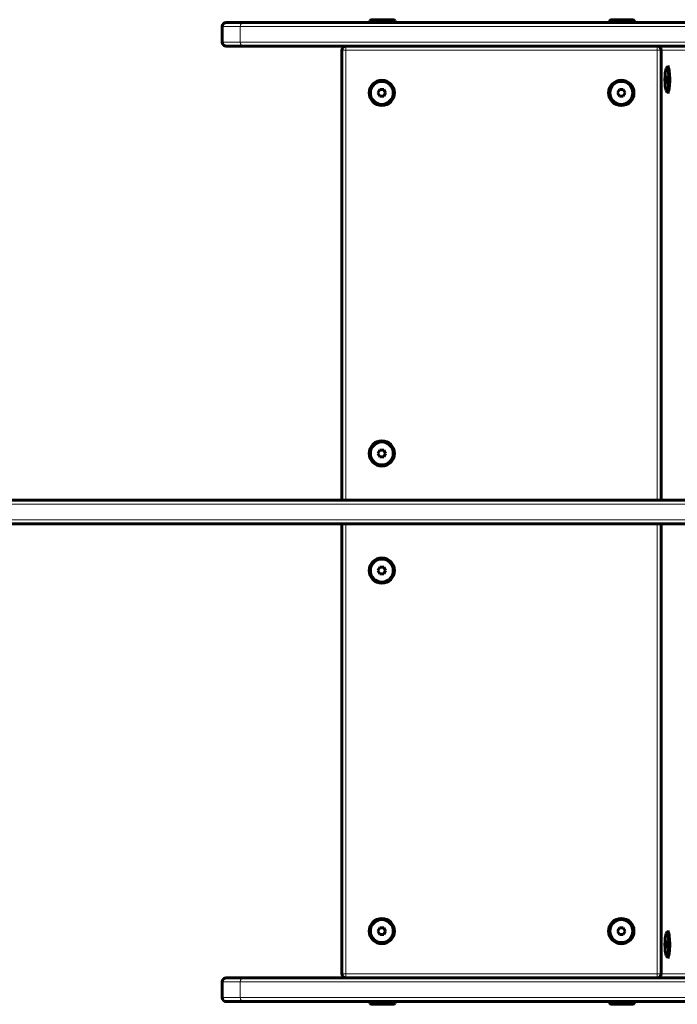
# Model space of a CAD drawing. Units: millimetres. Extents: x -3642 to 3546, y -1721 to 2015.
# Drawn here: x -877 to -383, y -223 to 517 of the extents above; entities that cross this region are included whole.
import ezdxf

# ---------------------------------------------------------------- set-up
doc = ezdxf.new("R2010")
doc.units = ezdxf.units.MM
doc.linetypes.add('K5LT_BASIC', pattern=[0])
doc.linetypes.add('K5LT_THIN', pattern=[0])

msp = doc.modelspace()

# ---------------------------------------------------------------- linework, layer by layer
at = {"color": 150, "linetype": 'K5LT_BASIC', "lineweight": 60}
for p, q in [((-724.77, 499.83), (-724.77, 511.83)), ((-721.77, 514.83), (-708.42, 514.83)), ((-708.42, 514.83), (-217.28, 514.83)), ((-613.86, 516.33), (-612.99, 516.83)), ((-613.86, 516.33), (-613.86, 514.83)), ((-594.86, 516.33), (-613.86, 516.33)), ((-594.86, 514.83), (-613.86, 514.83)), ((-595.72, 516.83), (-612.99, 516.83)), ((-594.86, 516.33), (-595.72, 516.83)), ((-594.86, 516.33), (-594.86, 514.83)), ((-433.86, 516.33), (-432.99, 516.83)), ((-433.86, 516.33), (-433.86, 514.83)), ((-414.86, 516.33), (-433.86, 516.33)), ((-414.86, 514.83), (-433.86, 514.83)), ((-415.72, 516.83), (-432.99, 516.83)), ((-414.86, 516.33), (-415.72, 516.83)), ((-414.86, 516.33), (-414.86, 514.83)), ((-721.77, 496.83), (-708.42, 496.83)), ((-708.42, 496.83), (-217.28, 496.83)), ((-634.87, 493.83), (-634.87, 155.83)), ((-394.87, 155.83), (-394.87, 493.83)), ((-390.1, 481.33), (-388.62, 481.33)), ((-390.98, 473.69), (-391.06, 470.84)), ((-391.05, 480.05), (-390.6, 480.88)), ((-390.5, 474.67), (-390.98, 473.69)), ((-390.3, 473.69), (-390.98, 473.69)), ((-390.12, 472.82), (-390.5, 474.67)), ((-391.06, 470.84), (-390.68, 468.99)), ((-390.18, 470.84), (-391.06, 470.84)), ((-390.68, 468.99), (-390.21, 469.98)), ((-390.21, 469.98), (-390.12, 472.82)), ((-606.32, 464.33), (-607.76, 461.83)), ((-607.76, 461.83), (-606.32, 459.33)), ((-603.43, 464.33), (-606.32, 464.33)), ((-606.32, 459.33), (-603.43, 459.33)), ((-601.99, 461.83), (-603.43, 464.33)), ((-603.43, 459.33), (-601.99, 461.83)), ((-426.32, 464.33), (-427.76, 461.83)), ((-427.76, 461.83), (-426.32, 459.33)), ((-423.43, 464.33), (-426.32, 464.33)), ((-426.32, 459.33), (-423.43, 459.33)), ((-421.99, 461.83), (-423.43, 464.33)), ((-423.43, 459.33), (-421.99, 461.83)), ((-391.05, 463.61), (-390.6, 462.79)), ((-390.1, 462.33), (-388.62, 462.33)), ((-606.32, 193.33), (-607.76, 190.83)), ((-603.43, 193.33), (-606.32, 193.33)), ((-601.99, 190.83), (-603.43, 193.33)), ((-607.76, 190.83), (-606.32, 188.33)), ((-606.32, 188.33), (-603.43, 188.33)), ((-603.43, 188.33), (-601.99, 190.83)), ((-197.27, 155.83), (-1178.23, 155.83)), ((-197.27, 137.83), (-1178.23, 137.83)), ((-634.87, 137.83), (-634.87, -200.17)), ((-394.87, -200.17), (-394.87, 137.83)), ((-606.32, 105.33), (-607.76, 102.83)), ((-603.43, 105.33), (-606.32, 105.33)), ((-601.99, 102.83), (-603.43, 105.33)), ((-607.76, 102.83), (-606.32, 100.33)), ((-606.32, 100.33), (-603.43, 100.33)), ((-603.43, 100.33), (-601.99, 102.83)), ((-606.32, -165.67), (-607.76, -168.17)), ((-607.76, -168.17), (-606.32, -170.67)), ((-603.43, -165.67), (-606.32, -165.67)), ((-601.99, -168.17), (-603.43, -165.67)), ((-603.43, -170.67), (-601.99, -168.17)), ((-426.32, -165.67), (-427.76, -168.17)), ((-427.76, -168.17), (-426.32, -170.67)), ((-423.43, -165.67), (-426.32, -165.67)), ((-421.99, -168.17), (-423.43, -165.67)), ((-423.43, -170.67), (-421.99, -168.17)), ((-391.05, -169.95), (-390.6, -169.12)), ((-390.1, -168.67), (-388.62, -168.67)), ((-606.32, -170.67), (-603.43, -170.67)), ((-426.32, -170.67), (-423.43, -170.67)), ((-390.98, -176.31), (-391.06, -179.16)), ((-390.5, -175.33), (-390.98, -176.31)), ((-390.3, -176.31), (-390.98, -176.31)), ((-390.12, -177.18), (-390.5, -175.33)), ((-390.21, -180.02), (-390.12, -177.18)), ((-391.06, -179.16), (-390.68, -181.01)), ((-390.18, -179.16), (-391.06, -179.16)), ((-390.68, -181.01), (-390.21, -180.02)), ((-391.05, -186.39), (-390.6, -187.21)), ((-390.1, -187.67), (-388.62, -187.67)), ((-724.77, -218.17), (-724.77, -206.17)), ((-721.77, -203.17), (-708.42, -203.17)), ((-708.42, -203.17), (-217.28, -203.17)), ((-631.87, -203.17), (-397.87, -203.17)), ((-397.87, -203.17), (-311.58, -203.17)), ((-721.77, -221.17), (-708.42, -221.17)), ((-708.42, -221.17), (-217.28, -221.17)), ((-613.86, -222.67), (-613.86, -221.17)), ((-594.86, -222.67), (-594.86, -221.17)), ((-433.86, -222.67), (-433.86, -221.17)), ((-414.86, -222.67), (-414.86, -221.17)), ((-613.86, -222.67), (-612.99, -223.17)), ((-613.86, -222.67), (-594.86, -222.67)), ((-612.99, -223.17), (-595.72, -223.17)), ((-594.86, -222.67), (-595.72, -223.17)), ((-433.86, -222.67), (-432.99, -223.17)), ((-433.86, -222.67), (-414.86, -222.67)), ((-432.99, -223.17), (-415.72, -223.17)), ((-414.86, -222.67), (-415.72, -223.17))]:
    msp.add_line(p, q, dxfattribs=at)
at = {"color": 7, "linetype": 'K5LT_THIN', "lineweight": 18}
for p, q in [((-724.77, 511.83), (-711.28, 511.83)), ((-711.28, 499.83), (-711.28, 511.83)), ((-711.28, 511.83), (-217.18, 511.83)), ((-724.77, 499.83), (-711.28, 499.83)), ((-711.28, 499.83), (-217.18, 499.83)), ((-631.87, 496.83), (-631.87, 493.83)), ((-397.87, 493.83), (-397.87, 496.83)), ((-631.87, 493.83), (-634.87, 493.83)), ((-397.87, 493.83), (-631.87, 493.83)), ((-631.87, 493.83), (-631.87, 155.83)), ((-394.87, 493.83), (-397.87, 493.83)), ((-397.87, 155.83), (-397.87, 493.83)), ((-314.53, 493.83), (-394.87, 493.83)), ((-197.27, 152.83), (-1178.23, 152.83)), ((-197.27, 140.83), (-1178.23, 140.83)), ((-631.87, 137.83), (-631.87, -200.17)), ((-397.87, -200.17), (-397.87, 137.83)), ((-724.77, -206.17), (-711.28, -206.17)), ((-711.28, -218.17), (-711.28, -206.17)), ((-711.28, -206.17), (-217.18, -206.17)), ((-634.87, -200.17), (-631.87, -200.17)), ((-631.87, -200.17), (-397.87, -200.17)), ((-631.87, -200.17), (-631.87, -203.17)), ((-397.87, -203.17), (-397.87, -200.17)), ((-397.87, -200.17), (-394.87, -200.17)), ((-394.87, -200.17), (-314.53, -200.17)), ((-724.77, -218.17), (-711.28, -218.17)), ((-711.28, -218.17), (-217.18, -218.17))]:
    msp.add_line(p, q, dxfattribs=at)
at = {"color": 150, "linetype": 'K5LT_BASIC', "lineweight": 60}
for centre, radius in [((-604.87, 461.83), 9.5), ((-604.87, 461.83), 8.63), ((-424.87, 461.83), 9.5), ((-424.87, 461.83), 8.63), ((-604.87, 190.83), 9.5), ((-604.87, 190.83), 8.63), ((-604.87, 102.83), 9.5), ((-604.87, 102.83), 8.63), ((-604.87, -168.17), 9.5), ((-604.87, -168.17), 8.63), ((-424.87, -168.17), 9.5), ((-424.87, -168.17), 8.63)]:
    msp.add_circle(centre, radius, dxfattribs=at)
for centre, start, end in [((-721.77, 511.83), 90, 180), ((-721.77, 499.83), 180, 270), ((-631.87, 493.83), 90, 180), ((-397.87, 493.83), 0, 90), ((-721.77, -206.17), 90, 180), ((-631.87, -200.17), 180, 270), ((-397.87, -200.17), 270, 0), ((-721.77, -218.17), 180, 270)]:
    msp.add_arc(centre, 3, start, end, dxfattribs=at)
at = {"color": 7, "linetype": 'K5LT_THIN', "lineweight": 18}
for centre, start_param, end_param in [((-708.42, 511.83), 3.141593, 4.712389), ((-708.42, 499.83), 4.712389, 6.283185), ((-708.42, -206.17), 3.141593, 4.712389), ((-708.42, -218.17), 4.712389, 6.283185)]:
    msp.add_ellipse(centre, major_axis=(0, -3), ratio=0.955056, start_param=start_param, end_param=end_param, dxfattribs=at)
at = {"color": 150, "linetype": 'K5LT_BASIC', "lineweight": 60}
for centre, major_axis, start_param, end_param in [((-390.1, 471.83), (0, 9.5), 0, 0.310366), ((-390.1, 471.83), (0, 9.5), 6.108652, 6.283185), ((-390.1, 471.83), (0, 9.5), 3.141593, 6.108652), ((-390.59, 471.83), (0, 8.63), 0.310366, 2.831227), ((-390.59, 471.83), (0, 8.63), 6.108652, 6.593551), ((-390.59, 471.83), (0, 8.63), 2.831227, 6.108652), ((-390.1, 471.83), (0, 9.5), 2.831227, 3.141593), ((-390.59, -178.17), (0, 8.63), 0.310366, 2.831227), ((-390.59, -178.17), (0, 8.63), 6.108652, 6.593551), ((-390.59, -178.17), (0, 8.63), 2.831227, 6.108652), ((-390.1, -178.17), (0, 9.5), 0, 0.310366), ((-390.1, -178.17), (0, 9.5), 6.108652, 6.283185), ((-390.1, -178.17), (0, 9.5), 3.141593, 6.108652), ((-390.1, -178.17), (0, 9.5), 2.831227, 3.141593)]:
    msp.add_ellipse(centre, major_axis=major_axis, ratio=0.173648, start_param=start_param, end_param=end_param, dxfattribs=at)

doc.saveas('drawing.dxf')
